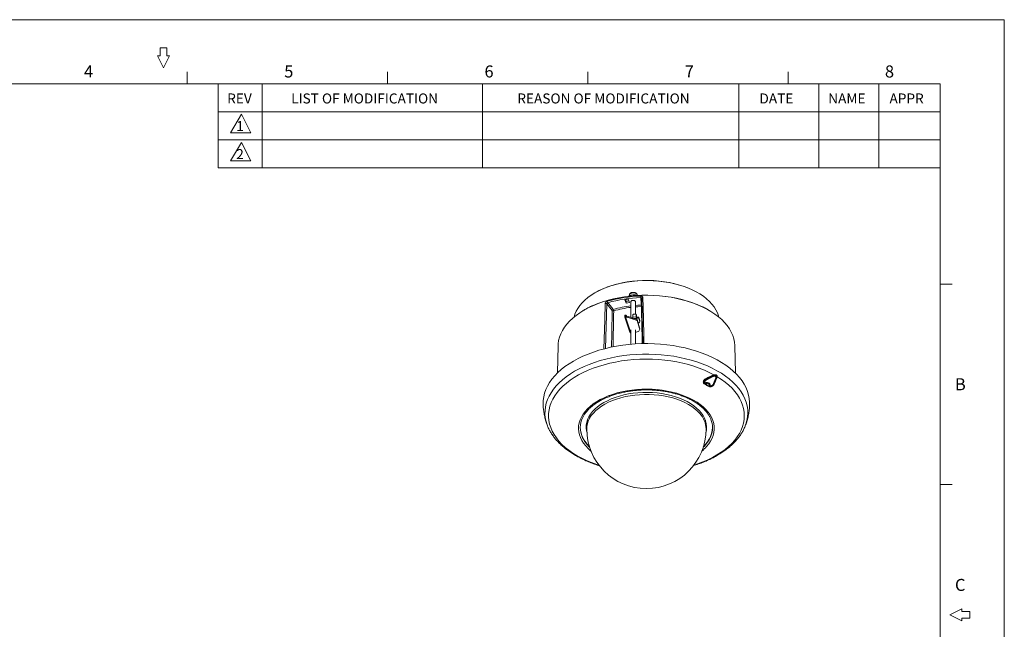
# Model space of a CAD drawing. Units: millimetres. Extents: x 2835 to 3805, y 609 to 1295.
# Drawn here: x 3237 to 3805, y 944 to 1295 of the extents above; entities that cross this region are included whole.
import ezdxf

# ---------------------------------------------------------------- set-up
doc = ezdxf.new("R2010")
doc.units = ezdxf.units.MM
doc.layers.get('0').update_dxf_attribs({"lineweight": 0})
doc.styles.get("Standard").update_dxf_attribs({"font": 'symap.shx', "bigfont": 'WHGTXT.SHX'})

msp = doc.modelspace()

# ---------------------------------------------------------------- linework, layer by layer
at = {"color": 1}
for p, q in [((2835.15, 1294.91), (3804.93, 1294.91)), ((3804.93, 1294.91), (3804.93, 609.14)), ((3351.67, 1257.97), (3351.67, 1209.48)), ((3377.07, 1257.97), (3377.07, 1209.48)), ((3504.07, 1257.97), (3504.07, 1209.48)), ((3651.84, 1257.97), (3651.84, 1209.48)), ((3698.03, 1257.97), (3698.03, 1209.48)), ((3732.66, 1257.97), (3732.66, 1209.48))]:
    msp.add_line(p, q, dxfattribs=at)
at = {"color": 7}
for p, q in [((3318.2, 1278.69), (3318.2, 1274.07)), ((3322.03, 1278.69), (3318.2, 1278.69)), ((3322.03, 1278.69), (3322.03, 1274.07)), ((3316.62, 1274.07), (3320.08, 1267.14)), ((3318.2, 1274.07), (3316.62, 1274.07)), ((3320.08, 1267.14), (3323.55, 1274.07)), ((3323.55, 1274.07), (3322.03, 1274.07)), ((2872.09, 1257.97), (3767.99, 1257.97)), ((3767.99, 1257.97), (3767.99, 646.08)), ((3780.47, 955.49), (3773.54, 952.02)), ((3780.47, 953.91), (3780.47, 955.49)), ((3785.09, 953.91), (3780.47, 953.91)), ((3785.09, 950.08), (3785.09, 953.91)), ((3773.54, 952.02), (3780.47, 948.56)), ((3785.09, 950.08), (3780.47, 950.08)), ((3780.47, 948.56), (3780.47, 950.08))]:
    msp.add_line(p, q, dxfattribs=at)
for p, q in [((3333.89, 1257.97), (3333.89, 1264.89)), ((3449.34, 1257.97), (3449.34, 1264.89)), ((3564.8, 1257.97), (3564.8, 1264.89)), ((3680.25, 1257.97), (3680.25, 1264.89)), ((3774.91, 1142.52), (3767.99, 1142.52)), ((3774.91, 1027.07), (3767.99, 1027.07))]:
    msp.add_line(p, q)
at = {"color": 1, "linetype": 'Continuous'}
for p, q in [((3767.99, 1241.8), (3351.67, 1241.8)), ((3365.05, 1240.42), (3358.82, 1229.8)), ((3370.59, 1229.8), (3365.05, 1240.42)), ((3358.82, 1229.8), (3370.59, 1229.8)), ((3767.99, 1225.64), (3351.67, 1225.64)), ((3365.05, 1224.25), (3358.82, 1213.63)), ((3370.59, 1213.63), (3365.05, 1224.25)), ((3767.99, 1209.48), (3351.67, 1209.48)), ((3358.82, 1213.63), (3370.59, 1213.63))]:
    msp.add_line(p, q, dxfattribs=at)
at = {"color": 7, "linetype": 'Continuous', "lineweight": 15, "ltscale": 2}
for p, q in [((3588.73, 1136.27), (3588.73, 1135.66)), ((3589.51, 1136.26), (3588.95, 1135.75)), ((3590.8, 1136.48), (3589.51, 1136.26)), ((3589.51, 1136.26), (3589.51, 1135.75)), ((3592.09, 1136.38), (3590.8, 1136.48)), ((3592.09, 1135.98), (3592.09, 1136.38)), ((3592.09, 1136.38), (3592.82, 1135.93)), ((3593.21, 1136.05), (3593.21, 1136.27)), ((3575.7, 1131.18), (3574.96, 1105.42)), ((3578.89, 1127.38), (3575.7, 1131.18)), ((3586.15, 1133.55), (3588.05, 1133.84)), ((3586.99, 1131.64), (3586.15, 1133.55)), ((3586.97, 1132.66), (3586.53, 1133.61)), ((3586.96, 1132.74), (3586.55, 1133.61)), ((3588.41, 1133.01), (3586.93, 1132.79)), ((3588.47, 1132.89), (3586.97, 1132.66)), ((3586.97, 1132.66), (3586.99, 1131.64)), ((3588.89, 1131.94), (3586.99, 1131.64)), ((3588.05, 1133.84), (3588.89, 1131.94)), ((3589.69, 1132.4), (3589.69, 1123.32)), ((3592.25, 1125.33), (3592.25, 1132.63)), ((3596.48, 1108.23), (3595.95, 1134.31)), ((3562.54, 1127.53), (3561.92, 1127.17)), ((3562.6, 1127.67), (3562, 1127.31)), ((3586.8, 1124.77), (3586.17, 1124.71)), ((3586.17, 1123.66), (3586.17, 1124.71)), ((3586.8, 1124.77), (3586.8, 1123.73)), ((3586.8, 1124.77), (3587.41, 1123.79)), ((3590.77, 1124.91), (3590.77, 1123.6)), ((3592.35, 1125.34), (3591.09, 1125.2)), ((3592.77, 1124.81), (3592.65, 1125.17)), ((3592.66, 1123.8), (3592.66, 1125.11)), ((3592.78, 1124.75), (3592.66, 1125.11)), ((3592.78, 1124.75), (3592.78, 1123.7)), ((3586.19, 1123.53), (3589.01, 1114.82)), ((3586.8, 1123.73), (3588.05, 1123.86)), ((3586.8, 1123.21), (3588.05, 1123.34)), ((3586.8, 1123.21), (3589.62, 1114.49)), ((3588.05, 1123.34), (3588.05, 1123.86)), ((3588.05, 1123.86), (3593.16, 1122.16)), ((3588.05, 1123.34), (3593.16, 1121.64)), ((3590.17, 1123.16), (3590.58, 1123.2)), ((3590.58, 1123.02), (3590.58, 1123.2)), ((3590.58, 1123.2), (3590.63, 1123.02)), ((3590.63, 1123.02), (3590.82, 1123.04)), ((3590.63, 1123), (3590.63, 1123.02)), ((3592.66, 1123.8), (3590.77, 1123.6)), ((3591.36, 1122.76), (3592.78, 1122.92)), ((3592.78, 1122.92), (3592.84, 1122.73)), ((3592.84, 1123.26), (3593.09, 1123.29)), ((3592.84, 1122.73), (3592.84, 1123.26)), ((3592.84, 1122.73), (3593.15, 1122.77)), ((3593.09, 1123.47), (3593.91, 1123.56)), ((3593.09, 1123.47), (3593.09, 1122.95)), ((3593.09, 1122.95), (3593.91, 1123.04)), ((3593.15, 1122.77), (3593.09, 1122.95)), ((3593.16, 1121.64), (3593.16, 1122.16)), ((3593.16, 1122.16), (3594.69, 1117.44)), ((3593.16, 1121.64), (3594.69, 1116.92)), ((3593.91, 1123.56), (3593.91, 1123.04)), ((3594.28, 1122.89), (3594.28, 1123.41)), ((3594.28, 1123.41), (3594.69, 1122.14)), ((3594.28, 1122.89), (3594.69, 1121.62)), ((3594.69, 1122.14), (3594.69, 1121.62)), ((3594.69, 1122.14), (3594.74, 1121.8)), ((3594.74, 1121.28), (3594.74, 1121.8)), ((3589.69, 1114.5), (3589.62, 1114.49)), ((3589.69, 1116.33), (3589.69, 1107.93)), ((3592.25, 1108.12), (3592.25, 1116.33)), ((3594.69, 1117.44), (3594.69, 1116.92)), ((3594.74, 1117.1), (3594.69, 1117.44)), ((3594.74, 1116.58), (3594.74, 1117.1)), ((3547.61, 1107.09), (3547.28, 1091.38)), ((3649.87, 1091.38), (3649.53, 1107.09)), ((3636.82, 1090.13), (3637.53, 1090.36)), ((3637.56, 1090.17), (3636.91, 1089.94)), ((3637.53, 1090.36), (3637.87, 1090.4)), ((3637.88, 1090.21), (3637.56, 1090.17)), ((3637.88, 1090.21), (3637.88, 1090.13)), ((3637.88, 1090.13), (3638.01, 1090.13)), ((3632.96, 1084.97), (3632.38, 1085.32)), ((3632.45, 1085.64), (3632.44, 1085.47)), ((3632.44, 1085.47), (3632.74, 1085.3)), ((3632.57, 1085.66), (3632.59, 1085.64)), ((3636.91, 1089.94), (3632.75, 1087.85)), ((3632.75, 1087.79), (3636.91, 1089.9)), ((3632.75, 1087.85), (3632.75, 1087.79)), ((3636.91, 1089.94), (3636.91, 1089.9)), ((3637.22, 1085.23), (3637.23, 1085.01)), ((3637.69, 1085), (3639.2, 1088.62)), ((3639.2, 1088.58), (3637.69, 1084.94)), ((3638, 1089.94), (3637.88, 1089.94)), ((3638.23, 1089.76), (3638, 1089.8)), ((3638.74, 1088.77), (3638.74, 1088.65)), ((3638.77, 1089.49), (3638.99, 1089.14)), ((3639.15, 1089.2), (3639.13, 1089.29)), ((3639.2, 1088.62), (3639.31, 1089.16)), ((3639.31, 1088.69), (3639.21, 1088.45)), ((3639.24, 1089.42), (3639.27, 1089.33)), ((3639.27, 1089.41), (3639.27, 1089.33)), ((3639.31, 1089.16), (3639.27, 1089.41)), ((3639.31, 1089.06), (3639.31, 1089.12)), ((3639.39, 1089.52), (3639.43, 1089.26)), ((3639.43, 1089.26), (3639.4, 1089.08)), ((3634.34, 1083.98), (3634.9, 1083.66)), ((3635.02, 1083.79), (3634.74, 1083.95)), ((3634.93, 1084.04), (3635.09, 1083.95)), ((3635.09, 1083.95), (3635.09, 1084.09)), ((3635.15, 1084.06), (3635.2, 1084.04)), ((3635.25, 1084.11), (3635.27, 1084.09)), ((3541.55, 1060.95), (3541.46, 1061.17)), ((3564.17, 1061.2), (3564.17, 1059.16)), ((3632.97, 1059.16), (3632.97, 1061.2)), ((3655.6, 1060.95), (3655.48, 1060.67))]:
    msp.add_line(p, q, dxfattribs=at)
at = {"color": 7, "linetype": 'Continuous', "lineweight": 15, "ltscale": 2, "flags": 128}
for points in [[(3640.29, 1123.62), (3640.1, 1124.34), (3639.49, 1126.08), (3638.66, 1127.79), (3637.61, 1129.46), (3636.36, 1131.08), (3634.9, 1132.64), (3633.25, 1134.14), (3631.42, 1135.56), (3629.41, 1136.91), (3627.23, 1138.16), (3624.91, 1139.32), (3622.44, 1140.38), (3619.84, 1141.33), (3617.14, 1142.17), (3614.33, 1142.9), (3611.44, 1143.5), (3608.48, 1143.98), (3605.46, 1144.34), (3602.41, 1144.56), (3599.34, 1144.66), (3596.27, 1144.63), (3593.2, 1144.47), (3590.17, 1144.18), (3587.18, 1143.76), (3584.25, 1143.22), (3581.4, 1142.55), (3578.64, 1141.77), (3575.99, 1140.87), (3573.46, 1139.87), (3571.06, 1138.76), (3568.8, 1137.55)], [(3569.41, 1137.89), (3571.21, 1138.84), (3573.63, 1139.96), (3576.18, 1140.97), (3578.86, 1141.86), (3581.65, 1142.65), (3584.52, 1143.31), (3587.48, 1143.84), (3590.49, 1144.25), (3593.55, 1144.53), (3596.64, 1144.68), (3599.73, 1144.7), (3602.82, 1144.58), (3605.89, 1144.34), (3608.92, 1143.96), (3611.89, 1143.45), (3614.79, 1142.82), (3617.6, 1142.07), (3620.3, 1141.2), (3622.89, 1140.22), (3625.35, 1139.13), (3627.65, 1137.94), (3627.68, 1137.92)], [(3568.8, 1137.55), (3566.71, 1136.25), (3564.79, 1134.86), (3563.04, 1133.4), (3561.49, 1131.87), (3560.13, 1130.27), (3558.98, 1128.63), (3558.04, 1126.94), (3557.32, 1125.21), (3556.85, 1123.62)], [(3633.89, 1127.94), (3633.39, 1128.21), (3630.82, 1129.51), (3628.11, 1130.7), (3625.27, 1131.78), (3622.32, 1132.76), (3619.25, 1133.61), (3616.09, 1134.35), (3612.86, 1134.97), (3609.56, 1135.45), (3606.21, 1135.81), (3602.83, 1136.04), (3599.42, 1136.14), (3596.02, 1136.11), (3592.62, 1135.94), (3589.26, 1135.65), (3585.93, 1135.23), (3582.66, 1134.67), (3579.46, 1134), (3576.35, 1133.2), (3573.34, 1132.29), (3570.44, 1131.25), (3567.66, 1130.12), (3565.02, 1128.87), (3562.54, 1127.53)], [(3567.83, 1130.21), (3567.85, 1130.23), (3570.61, 1131.36), (3573.5, 1132.38), (3576.49, 1133.29), (3579.58, 1134.08), (3582.76, 1134.76), (3586.01, 1135.3), (3589.32, 1135.72), (3592.66, 1136.02), (3596.03, 1136.18), (3599.42, 1136.21), (3602.8, 1136.12), (3606.16, 1135.89), (3609.49, 1135.53), (3612.77, 1135.05), (3615.98, 1134.44), (3619.12, 1133.7), (3622.17, 1132.85), (3625.11, 1131.88), (3627.93, 1130.8), (3630.34, 1129.75)], [(3592.82, 1137.01), (3592.31, 1137.31), (3591.65, 1137.51), (3590.92, 1137.57), (3590.2, 1137.49), (3589.56, 1137.27), (3589.07, 1136.95), (3588.79, 1136.56), (3588.73, 1136.27)], [(3593.21, 1136.27), (3593.13, 1136.62), (3592.82, 1137.01)], [(3574.08, 1105.21), (3574.08, 1105.37), (3574.56, 1122), (3574.84, 1131.36)], [(3576.27, 1131.86), (3576.85, 1131.17), (3579.18, 1128.39), (3579.47, 1128.05)], [(3592.25, 1130.34), (3593.58, 1130.44), (3595.68, 1130.55)], [(3595.68, 1130.55), (3595.61, 1131.33), (3595.34, 1134.42), (3595.31, 1134.81)], [(3596.56, 1134.72), (3596.44, 1134.71), (3596.32, 1134.68), (3596.21, 1134.64), (3596.11, 1134.59), (3596.04, 1134.53), (3595.99, 1134.46), (3595.95, 1134.39), (3595.95, 1134.31)], [(3596.56, 1134.72), (3596.57, 1134.2), (3596.66, 1130.07), (3597, 1113.57), (3597.11, 1108.24)], [(3561.92, 1127.17), (3560.21, 1126.09), (3558.05, 1124.57), (3556.08, 1122.97), (3554.29, 1121.29), (3552.71, 1119.55), (3551.33, 1117.76), (3550.16, 1115.91), (3549.2, 1114.02), (3548.47, 1112.1), (3547.96, 1110.16), (3547.67, 1108.2), (3547.61, 1107.09)], [(3595.72, 1129.68), (3593.65, 1129.57), (3592.25, 1129.46)], [(3592.77, 1124.81), (3592.77, 1124.8), (3592.78, 1124.75)], [(3649.53, 1107.09), (3649.53, 1107.22), (3649.36, 1109.18), (3648.96, 1111.13), (3648.34, 1113.07), (3647.49, 1114.97), (3646.43, 1116.84), (3645.15, 1118.66), (3643.67, 1120.43), (3641.98, 1122.14), (3640.1, 1123.78), (3638.04, 1125.34), (3635.79, 1126.82), (3633.89, 1127.94)], [(3594.69, 1116.92), (3594.74, 1116.56), (3594.68, 1116.2), (3594.49, 1115.85), (3594.18, 1115.53), (3593.78, 1115.26), (3593.29, 1115.03), (3592.73, 1114.86), (3592.25, 1114.78)], [(3658.09, 1073.94), (3658.09, 1074.48), (3657.92, 1076.6), (3657.52, 1078.7), (3656.9, 1080.79), (3656.06, 1082.85), (3655.01, 1084.87), (3653.74, 1086.86), (3652.26, 1088.79), (3650.57, 1090.67), (3648.69, 1092.49), (3646.62, 1094.24), (3644.36, 1095.9), (3641.94, 1097.49), (3639.34, 1098.99), (3636.6, 1100.39), (3633.71, 1101.69), (3630.68, 1102.88), (3627.54, 1103.97), (3624.28, 1104.94), (3620.93, 1105.8), (3617.49, 1106.53), (3613.98, 1107.14), (3610.41, 1107.63), (3606.8, 1107.98), (3603.15, 1108.21), (3599.49, 1108.31), (3595.82, 1108.28), (3592.17, 1108.11), (3588.54, 1107.82), (3584.95, 1107.4), (3581.4, 1106.85), (3577.93, 1106.18), (3574.53, 1105.39), (3571.23, 1104.47), (3568.02, 1103.44), (3564.94, 1102.3), (3561.98, 1101.05), (3559.16, 1099.7), (3556.49, 1098.25), (3553.97, 1096.71), (3551.63, 1095.08), (3549.47, 1093.37), (3547.49, 1091.59), (3545.71, 1089.74), (3544.12, 1087.83), (3542.75, 1085.87), (3541.58, 1083.86), (3540.63, 1081.82), (3539.9, 1079.75), (3539.4, 1077.65), (3539.12, 1075.54), (3539.05, 1073.95)], [(3557.21, 1092.34), (3559.86, 1093.78), (3562.67, 1095.12), (3565.61, 1096.36), (3568.67, 1097.49), (3571.86, 1098.51), (3575.14, 1099.41), (3578.52, 1100.19), (3581.98, 1100.85), (3585.49, 1101.38), (3589.06, 1101.78), (3592.67, 1102.06), (3596.3, 1102.21), (3599.94, 1102.22), (3603.57, 1102.11), (3607.18, 1101.87), (3610.76, 1101.49), (3614.3, 1100.99), (3617.77, 1100.36), (3621.17, 1099.61), (3624.48, 1098.74), (3627.69, 1097.75), (3630.78, 1096.65), (3633.76, 1095.44), (3636.59, 1094.13), (3639.28, 1092.71), (3641.82, 1091.2), (3644.18, 1089.61), (3646.37, 1087.93), (3648.37, 1086.18), (3650.18, 1084.36), (3651.79, 1082.47), (3653.2, 1080.54), (3654.39, 1078.55), (3655.37, 1076.53), (3656.13, 1074.48), (3656.67, 1072.4), (3656.98, 1070.31), (3657.06, 1068.21), (3656.92, 1066.11), (3656.55, 1064.02), (3655.96, 1061.95), (3655.6, 1060.95)], [(3637.53, 1090.36), (3634.86, 1091.74), (3632.03, 1093.03), (3629.07, 1094.2), (3625.99, 1095.26), (3622.8, 1096.21), (3619.5, 1097.04), (3616.13, 1097.75), (3612.68, 1098.33), (3609.18, 1098.79), (3605.63, 1099.11), (3602.05, 1099.3), (3598.46, 1099.37), (3594.87, 1099.3), (3591.3, 1099.09), (3587.75, 1098.76), (3584.25, 1098.3), (3580.81, 1097.71), (3577.44, 1097), (3574.15, 1096.16), (3570.96, 1095.2), (3567.89, 1094.13), (3564.94, 1092.95), (3562.12, 1091.66), (3559.45, 1090.27), (3556.94, 1088.79), (3554.6, 1087.22), (3552.44, 1085.56), (3550.47, 1083.83), (3548.68, 1082.03), (3547.1, 1080.17), (3545.73, 1078.25), (3544.58, 1076.29), (3543.64, 1074.29), (3542.92, 1072.26), (3542.43, 1070.2), (3542.16, 1068.13), (3542.13, 1066.06), (3542.32, 1063.99), (3542.74, 1061.93), (3543.39, 1059.89), (3544.26, 1057.88), (3545.35, 1055.9), (3546.65, 1053.97), (3548.17, 1052.09), (3549.89, 1050.27), (3551.8, 1048.52), (3553.91, 1046.84), (3556.19, 1045.24), (3558.65, 1043.73), (3561.27, 1042.31), (3564.04, 1040.99), (3566.95, 1039.77), (3569.99, 1038.67), (3571.26, 1038.25)], [(3541.46, 1061.17), (3541.37, 1061.43), (3540.72, 1063.5), (3540.3, 1065.58), (3540.1, 1067.68), (3540.13, 1069.78), (3540.38, 1071.88), (3540.86, 1073.96), (3541.56, 1076.02), (3542.49, 1078.05), (3543.63, 1080.04), (3544.98, 1081.99), (3546.54, 1083.89), (3548.3, 1085.73), (3550.26, 1087.5), (3552.4, 1089.2), (3554.72, 1090.81), (3557.21, 1092.34)], [(3625.88, 1038.25), (3628.12, 1039), (3631.12, 1040.14), (3633.99, 1041.39), (3636.71, 1042.74), (3639.28, 1044.19), (3641.69, 1045.73), (3643.92, 1047.36), (3645.96, 1049.06), (3647.82, 1050.84), (3649.47, 1052.68), (3650.92, 1054.57), (3652.16, 1056.52), (3653.18, 1058.51), (3653.98, 1060.53), (3654.56, 1062.57), (3654.91, 1064.64), (3655.03, 1066.71), (3654.92, 1068.78), (3654.59, 1070.85), (3654.03, 1072.9), (3653.24, 1074.92), (3652.23, 1076.91), (3651.01, 1078.86), (3649.57, 1080.76), (3647.93, 1082.6), (3646.08, 1084.38), (3644.05, 1086.09), (3641.83, 1087.72), (3639.43, 1089.26)], [(3631.96, 1085.13), (3631.98, 1085.15), (3632, 1085.17), (3632.02, 1085.18), (3632.04, 1085.19), (3632.06, 1085.19), (3632.08, 1085.19), (3632.1, 1085.18), (3632.11, 1085.16)], [(3632.11, 1085.16), (3632.12, 1085.15), (3632.13, 1085.14), (3632.15, 1085.13), (3632.17, 1085.13), (3632.19, 1085.14), (3632.22, 1085.15), (3632.24, 1085.17), (3632.26, 1085.19)], [(3632.49, 1085.6), (3632.49, 1085.6), (3632.49, 1085.6)], [(3632.79, 1085.25), (3632.77, 1085.25), (3632.76, 1085.26), (3632.76, 1085.26)], [(3632.92, 1087.5), (3632.93, 1087.47), (3632.94, 1087.46), (3632.94, 1087.45), (3632.94, 1087.44), (3632.94, 1087.45), (3632.93, 1087.45), (3632.92, 1087.47), (3632.91, 1087.49)], [(3634.98, 1088.57), (3633.95, 1088.04), (3632.92, 1087.5), (3632.92, 1087.5), (3632.92, 1087.5)], [(3637.12, 1084.96), (3637.13, 1084.96), (3637.15, 1084.96), (3637.17, 1084.96), (3637.18, 1084.97), (3637.19, 1084.98), (3637.2, 1084.99), (3637.2, 1085), (3637.2, 1085.01)], [(3637.69, 1084.94), (3637.69, 1084.93), (3637.69, 1084.91), (3637.68, 1084.9), (3637.67, 1084.89), (3637.65, 1084.88), (3637.63, 1084.88), (3637.61, 1084.88), (3637.59, 1084.88)], [(3638.36, 1089.73), (3638.34, 1089.71), (3638.32, 1089.69), (3638.3, 1089.68), (3638.28, 1089.68), (3638.26, 1089.69), (3638.25, 1089.71), (3638.24, 1089.73), (3638.23, 1089.76)], [(3638.77, 1089.49), (3638.74, 1089.48), (3638.71, 1089.46), (3638.68, 1089.46), (3638.66, 1089.46), (3638.63, 1089.48), (3638.62, 1089.49), (3638.61, 1089.52), (3638.6, 1089.54)], [(3638.62, 1088.6), (3638.64, 1088.6), (3638.66, 1088.6), (3638.68, 1088.61), (3638.69, 1088.61), (3638.7, 1088.62), (3638.71, 1088.63), (3638.71, 1088.65), (3638.71, 1088.66)], [(3638.99, 1089.14), (3638.95, 1089.13), (3638.91, 1089.13), (3638.88, 1089.14), (3638.85, 1089.14), (3638.83, 1089.16), (3638.81, 1089.18), (3638.8, 1089.2), (3638.79, 1089.23)], [(3639.2, 1088.58), (3639.2, 1088.56), (3639.2, 1088.54), (3639.19, 1088.53), (3639.18, 1088.52), (3639.16, 1088.51), (3639.14, 1088.51), (3639.12, 1088.51), (3639.09, 1088.51)], [(3633.31, 1049.04), (3634.53, 1050.52), (3635.6, 1052.12), (3636.45, 1053.76), (3637.09, 1055.43), (3637.51, 1057.12), (3637.71, 1058.83), (3637.68, 1060.54), (3637.43, 1062.24), (3636.95, 1063.93), (3636.26, 1065.59), (3635.35, 1067.22), (3634.23, 1068.8), (3632.9, 1070.33), (3631.38, 1071.8), (3629.67, 1073.2), (3627.78, 1074.52), (3625.73, 1075.75), (3623.52, 1076.89), (3621.16, 1077.93), (3618.68, 1078.86), (3616.08, 1079.68), (3613.38, 1080.39), (3610.6, 1080.98), (3607.75, 1081.44), (3604.84, 1081.78), (3601.9, 1081.99), (3598.94, 1082.07), (3595.98, 1082.02), (3593.03, 1081.84), (3590.12, 1081.54), (3587.25, 1081.1), (3584.45, 1080.55), (3581.73, 1079.87), (3579.1, 1079.08), (3576.59, 1078.17), (3574.2, 1077.16), (3571.96, 1076.04), (3569.86, 1074.83), (3567.93, 1073.54), (3566.17, 1072.16), (3564.61, 1070.71), (3563.23, 1069.19), (3562.06, 1067.62), (3561.09, 1066), (3560.35, 1064.35), (3559.82, 1062.67), (3559.51, 1060.96), (3559.42, 1059.25), (3559.56, 1057.55), (3559.93, 1055.85), (3560.51, 1054.17), (3561.31, 1052.52), (3562.33, 1050.92), (3563.56, 1049.36), (3564.98, 1047.86), (3565.78, 1047.12)], [(3632.92, 1057.22), (3632.95, 1057.34), (3633.23, 1058.95), (3633.29, 1060.56), (3633.12, 1062.17), (3632.72, 1063.77), (3632.11, 1065.34), (3631.28, 1066.89), (3630.23, 1068.38), (3628.98, 1069.83), (3627.54, 1071.21), (3625.9, 1072.52), (3624.09, 1073.75), (3622.12, 1074.89), (3619.99, 1075.93), (3617.72, 1076.88), (3615.32, 1077.71), (3612.82, 1078.43), (3610.23, 1079.04), (3607.56, 1079.52), (3604.83, 1079.87), (3602.06, 1080.1), (3599.27, 1080.2), (3596.48, 1080.16), (3593.69, 1080), (3590.94, 1079.71), (3588.24, 1079.29), (3585.61, 1078.75), (3583.06, 1078.09), (3580.61, 1077.31), (3578.28, 1076.42), (3576.08, 1075.42), (3574.02, 1074.33), (3572.13, 1073.14), (3570.4, 1071.87), (3568.86, 1070.53), (3567.51, 1069.11), (3566.36, 1067.64), (3565.42, 1066.12), (3564.7, 1064.56), (3564.2, 1062.97), (3563.92, 1061.37), (3563.86, 1059.75), (3564.03, 1058.14), (3564.23, 1057.22)], [(3564.17, 1059.16), (3564.25, 1060.52), (3564.56, 1062.13), (3565.09, 1063.72), (3565.85, 1065.29), (3566.82, 1066.8), (3568.01, 1068.27), (3569.39, 1069.68), (3570.98, 1071.02), (3572.74, 1072.28), (3574.68, 1073.45), (3576.78, 1074.53), (3579.02, 1075.5), (3581.39, 1076.37), (3583.87, 1077.12), (3586.46, 1077.75), (3589.12, 1078.26), (3591.85, 1078.64), (3594.62, 1078.89), (3597.42, 1079.01), (3600.23, 1079), (3603.02, 1078.86), (3605.79, 1078.58), (3608.51, 1078.18), (3611.16, 1077.65), (3613.73, 1076.99), (3616.19, 1076.22), (3618.54, 1075.33), (3620.76, 1074.34), (3622.83, 1073.25), (3624.73, 1072.06), (3626.47, 1070.78), (3628.02, 1069.43), (3629.37, 1068.01)], [(3634.6, 1083.61), (3634.62, 1083.63), (3634.64, 1083.65), (3634.66, 1083.66), (3634.69, 1083.66), (3634.71, 1083.67), (3634.72, 1083.66), (3634.74, 1083.65), (3634.75, 1083.63)], [(3634.75, 1083.63), (3634.76, 1083.62), (3634.78, 1083.61), (3634.8, 1083.6), (3634.82, 1083.6), (3634.84, 1083.61), (3634.86, 1083.62), (3634.88, 1083.64), (3634.9, 1083.66)], [(3634.99, 1084.07), (3634.99, 1084.08), (3635, 1084.1)], [(3635.27, 1084.09), (3635.25, 1084.07), (3635.23, 1084.06), (3635.21, 1084.05), (3635.19, 1084.05), (3635.17, 1084.05)], [(3631.43, 1048.99), (3632.48, 1050.09), (3633.73, 1051.63), (3634.77, 1053.23), (3635.59, 1054.87), (3636.19, 1056.54), (3636.56, 1058.24), (3636.71, 1059.94), (3636.71, 1060.02)], [(3632.97, 1058.56), (3633.21, 1059.99), (3633.27, 1060.93)], [(3565.78, 1047.12), (3566.6, 1046.43), (3566.63, 1046.4)]]:
    msp.add_lwpolyline(points, dxfattribs=at)
at = {"color": 7, "linetype": 'Continuous', "lineweight": 15, "ltscale": 4}
for centre, radius, start, end in [((3598.06, 1053.9), 81.84, 91.9512, 105.6349), ((3605, 1135.69), 9.73, 179.9686, 185.1971), ((3575.11, 1130.51), 0.898, 48.917, 107.9919), ((3577.5, 1132.73), 1.5, 180.4282, 215.201), ((3598.06, 1054.01), 80.85, 91.9512, 105.6348), ((3597.66, 1063.25), 67.31, 96.7979, 105.6835), ((3586.28, 1129.67), 9.44, 0.0234, 5.3591), ((3595.71, 1129.82), 0.733, 63.5291, 92.349), ((3595.68, 1130.65), 0.975, 272.5105, 292.5081), ((3579.68, 1127.27), 0.803, 105.624, 172.5851), ((3579.47, 1128.07), 0.906, 229.8749, 287.2003), ((3578.24, 1127.18), 1.5, 0.7987, 35.0441), ((3597.67, 1063.37), 66.31, 96.9043, 105.685), ((3591.1, 1124.87), 0.332, 92.6353, 173.7264), ((3592.4, 1125.08), 0.258, 5.4721, 102.8042), ((3586.68, 1123.71), 0.517, 185.4717, 282.8043), ((3594.61, 1123.63), 3.84, 180.5307, 190.4803), ((3596.07, 1123.8), 3.41, 180.0207, 195.0871), ((3594.48, 1123.7), 1.7, 180.0204, 195.0873), ((3593.26, 1121.34), 1.46, 294.3699, 11.1985), ((3593.99, 1123.22), 0.351, 33.5337, 103.2951), ((3593.99, 1122.7), 0.351, 33.5337, 103.2951), ((3589.51, 1115.02), 0.538, 201.9707, 281.7569), ((3635.58, 1089.42), 1.43, 21.5275, 29.9018), ((3638.48, 1090.41), 0.948, 183.1162, 195.0673), ((3638.37, 1090.33), 0.504, 172.4493, 193.7327), ((3637.36, 1090.02), 0.535, 350.5858, 11.3794), ((3637.55, 1090.05), 0.459, 345.5404, 9.6458), ((3631.67, 1087.02), 0.39, 30.4881, 63.6478), ((3632.19, 1085.49), 0.253, 317.1466, 355.5608), ((3632.5, 1085.67), 0.06, 171.7212, 232.9016), ((3632.49, 1085.71), 0.0946, 251.3902, 324.4921), ((3632.51, 1085.7), 0.0974, 257.4882, 326.2956), ((3630.73, 1086.89), 2.24, 25.3426, 30.5656), ((3634.84, 1088.79), 2.31, 205.5751, 210.6315), ((3632.91, 1085.15), 0.188, 100.554, 143.5381), ((3634.68, 1088.32), 1.94, 205.8832, 210.6954), ((3638.26, 1090.44), 1.46, 201.7352, 209.9501), ((3638.23, 1090.06), 1.24, 202.8884, 209.9515), ((3637.43, 1085.11), 0.231, 206.9744, 267.8328), ((3637.74, 1085.01), 0.0465, 128.159, 193.5599), ((3611.45, 1042.64), 54.24, 60.2622, 60.6967), ((3638.94, 1088.74), 0.218, 203.1742, 266.8133), ((3612.23, 1044), 52.67, 59.2997, 59.7427), ((3639.08, 1089.45), 0.167, 286.1618, 349.0081), ((3639.12, 1089.36), 0.156, 282.2381, 348.6623), ((3639.26, 1088.63), 0.0541, 148.7967, 190.9418), ((3639.42, 1089.37), 0.152, 103.5928, 167.5195), ((3639.44, 1089.13), 0.13, 92.2364, 169.163), ((3634.84, 1083.96), 0.247, 318.0005, 357.5136), ((3635.17, 1084.15), 0.0902, 256.047, 329.6857), ((3619.41, 1058.8), 13.57, 1.539, 42.7832), ((3573.66, 1059.89), 13.21, 154.5708, 203.8409), ((3575.94, 1061.18), 11.77, 165.0983, 179.8893), ((3621.23, 1061.18), 11.74, 0.0917, 14.9208), ((3623.58, 1059.89), 13.12, 337.7886, 21.4929), ((3576.26, 1060.8), 15.84, 182.8172, 228.2595), ((3575.63, 1061.21), 11.76, 181.3984, 193.0395), ((3598.57, 1059.16), 34.4, 180, 0), ((3578.66, 1062.27), 18.74, 204.3149, 226.8391), ((3618.98, 1061.91), 18.14, 312.8187, 337.3738), ((3615.05, 1065.55), 24.62, 308.9304, 317.8755)]:
    msp.add_arc(centre, radius, start, end, dxfattribs=at)
for centre, major_axis, ratio, start_param, end_param in [((3586.75, 1132.43), (-0.181, -0.338), 0.402585, 2.5141, 2.847579), ((3598, 1074.26), (-38.39, -2039.17), 0.009865, 4.686525, 4.696864), ((3598.57, 1074.42), (-37.83, -2039), 0.009717, 4.68668, 4.696849), ((3598.57, 1074.42), (42.67, -2026.55), 0.000834, 4.685103, 4.69566)]:
    msp.add_ellipse(centre, major_axis=major_axis, ratio=ratio, start_param=start_param, end_param=end_param, dxfattribs=at)
at = {"color": 7, "linetype": 'Continuous', "lineweight": 15, "ltscale": 2}
for points, knots in [([(3590.97, 1137.85), (3590.74, 1137.83), (3590.42, 1137.81), (3589.98, 1137.7), (3589.64, 1137.56), (3589.29, 1137.35), (3589, 1137.06), (3588.78, 1136.71), (3588.76, 1136.44), (3588.74, 1136.31)], [0, 0, 0, 0, 0.212261, 0.294419, 0.429344, 0.566106, 0.711634, 0.862028, 1, 1, 1, 1]), ([(3593.21, 1136.25), (3593.21, 1136.26), (3593.24, 1136.44), (3593.12, 1136.79), (3592.86, 1137.18), (3592.51, 1137.46), (3592.14, 1137.64), (3591.76, 1137.76), (3591.38, 1137.83), (3591.1, 1137.84), (3590.97, 1137.85)], [0, 0, 0, 0, 0.016333, 0.191884, 0.359062, 0.513125, 0.645341, 0.755681, 0.884118, 1, 1, 1, 1]), ([(3595.27, 1135.7), (3595.42, 1135.69), (3595.71, 1135.68), (3596.09, 1135.51), (3596.39, 1135.26), (3596.54, 1134.98), (3596.56, 1134.79), (3596.56, 1134.72)], [0, 0, 0, 0, 0.2182428, 0.4359182, 0.6527685, 0.8689419, 1, 1, 1, 1]), ([(3567.54, 1130.17), (3566.78, 1129.82), (3565.24, 1129.12), (3563.63, 1128.26), (3562.75, 1127.76), (3562.6, 1127.67)], [0, 0, 0, 0, 0.438163, 0.90244, 1, 1, 1, 1]), ([(3574.84, 1131.36), (3574.85, 1131.48), (3574.88, 1131.72), (3575.09, 1132.09), (3575.39, 1132.41), (3575.71, 1132.62), (3575.92, 1132.69), (3576, 1132.72)], [0, 0, 0, 0, 0.215927, 0.432448, 0.649863, 0.867979, 1, 1, 1, 1]), ([(3575.7, 1131.18), (3575.71, 1131.24), (3575.73, 1131.37), (3575.83, 1131.55), (3575.97, 1131.71), (3576.13, 1131.82), (3576.23, 1131.85), (3576.27, 1131.86)], [0, 0, 0, 0, 0.2172705, 0.4345445, 0.651759, 0.8688123, 1, 1, 1, 1]), ([(3589.69, 1132.18), (3589.68, 1132.19), (3589.61, 1132.29), (3589.62, 1132.5), (3589.74, 1132.77), (3590.01, 1132.99), (3590.39, 1133.15), (3590.83, 1133.22), (3591.29, 1133.2), (3591.71, 1133.09), (3592.05, 1132.9), (3592.27, 1132.66), (3592.35, 1132.4), (3592.28, 1132.24), (3592.25, 1132.17)], [0, 0, 0, 0, 0.0165451, 0.1077308, 0.1989211, 0.2900815, 0.3811917, 0.4722534, 0.5632869, 0.6543258, 0.7453998, 0.8365254, 0.9276971, 1, 1, 1, 1]), ([(3595.31, 1134.81), (3595.38, 1134.81), (3595.52, 1134.8), (3595.72, 1134.72), (3595.86, 1134.59), (3595.94, 1134.44), (3595.95, 1134.35), (3595.95, 1134.31)], [0, 0, 0, 0, 0.216904, 0.43382, 0.650868, 0.868095, 1, 1, 1, 1]), ([(3633.8, 1128.07), (3633.49, 1128.25), (3632.48, 1128.82), (3631.39, 1129.34), (3630.63, 1129.7)], [0, 0, 0, 0, 0.310867, 1, 1, 1, 1]), ([(3632.66, 1088.03), (3632.75, 1088.08), (3633.22, 1088.33), (3634.6, 1089.05), (3635.9, 1089.68), (3636.82, 1090.13)], [0, 0, 0, 0, 0.068427, 0.342142, 1, 1, 1, 1]), ([(3636.91, 1089.9), (3637.1, 1089.98), (3637.42, 1090.1), (3637.75, 1090.12), (3637.88, 1090.13)], [0, 0, 0, 0, 0.614991, 1, 1, 1, 1]), ([(3637.87, 1090.4), (3638.01, 1090.4), (3638.33, 1090.4), (3638.79, 1090.26), (3639.2, 1089.96), (3639.32, 1089.67), (3639.39, 1089.52)], [0, 0, 0, 0, 0.188963, 0.447874, 0.72546, 1, 1, 1, 1]), ([(3639.27, 1089.41), (3639.22, 1089.55), (3639.11, 1089.83), (3638.73, 1090.11), (3638.3, 1090.23), (3638.01, 1090.22), (3637.88, 1090.21)], [0, 0, 0, 0, 0.275797, 0.551717, 0.809729, 1, 1, 1, 1]), ([(3638.01, 1090.13), (3638.15, 1090.12), (3638.47, 1090.08), (3638.89, 1089.89), (3639.14, 1089.63), (3639.22, 1089.46), (3639.24, 1089.42)], [0, 0, 0, 0, 0.249295, 0.571285, 0.87984, 1, 1, 1, 1]), ([(3631.96, 1085.13), (3631.89, 1085.18), (3631.66, 1085.34), (3631.41, 1085.74), (3631.35, 1086.3), (3631.5, 1086.87), (3631.73, 1087.2), (3631.85, 1087.37)], [0, 0, 0, 0, 0.106887, 0.331443, 0.573773, 0.786884, 1, 1, 1, 1]), ([(3632.01, 1087.22), (3631.9, 1087.06), (3631.69, 1086.76), (3631.55, 1086.23), (3631.61, 1085.71), (3631.84, 1085.35), (3632.04, 1085.21), (3632.11, 1085.16)], [0, 0, 0, 0, 0.214581, 0.428728, 0.671012, 0.894124, 1, 1, 1, 1]), ([(3632.85, 1087.61), (3632.66, 1087.49), (3632.29, 1087.25), (3631.94, 1086.76), (3631.77, 1086.28), (3631.78, 1085.83), (3631.93, 1085.44), (3632.15, 1085.27), (3632.26, 1085.19)], [0, 0, 0, 0, 0.195238, 0.378759, 0.548719, 0.703704, 0.851646, 1, 1, 1, 1]), ([(3631.85, 1087.37), (3631.91, 1087.44), (3632.14, 1087.7), (3632.44, 1087.89), (3632.66, 1088.03)], [0, 0, 0, 0, 0.290499, 1, 1, 1, 1]), ([(3632.38, 1085.32), (3632.31, 1085.37), (3632.13, 1085.5), (3631.95, 1085.82), (3631.93, 1086.28), (3632.11, 1086.76), (3632.44, 1087.19), (3632.75, 1087.39), (3632.91, 1087.49)], [0, 0, 0, 0, 0.096363, 0.266134, 0.45079, 0.63993, 0.82224, 1, 1, 1, 1]), ([(3634.6, 1083.61), (3634.31, 1083.77), (3633.87, 1084.02), (3632.99, 1084.52), (3632.4, 1084.87), (3631.96, 1085.13)], [0, 0, 0, 0, 0.3289267, 0.500002, 1, 1, 1, 1]), ([(3632.75, 1087.85), (3632.55, 1087.72), (3632.28, 1087.53), (3632.07, 1087.29), (3632.01, 1087.22)], [0, 0, 0, 0, 0.7092103, 1, 1, 1, 1]), ([(3632.01, 1087.22), (3632.06, 1087.27), (3632.26, 1087.5), (3632.54, 1087.67), (3632.75, 1087.79)], [0, 0, 0, 0, 0.244486, 1, 1, 1, 1]), ([(3632.92, 1087.5), (3632.92, 1087.5), (3632.78, 1087.4), (3632.5, 1087.21), (3632.21, 1086.8), (3632.05, 1086.36), (3632.06, 1085.93), (3632.23, 1085.64), (3632.38, 1085.51), (3632.44, 1085.47), (3632.44, 1085.47)], [0, 0, 0, 0, 0.000013, 0.178618, 0.362383, 0.552638, 0.737076, 0.905046, 0.999986, 1, 1, 1, 1]), ([(3632.11, 1085.16), (3632.55, 1084.9), (3633.09, 1084.58), (3633.63, 1084.27), (3633.74, 1084.21)], [0, 0, 0, 0, 0.81136, 1, 1, 1, 1]), ([(3633.01, 1087.33), (3632.88, 1087.25), (3632.64, 1087.09), (3632.38, 1086.74), (3632.24, 1086.37), (3632.27, 1086.02), (3632.4, 1085.78), (3632.53, 1085.68), (3632.57, 1085.66)], [0, 0, 0, 0, 0.1878657, 0.3754778, 0.5683098, 0.7556314, 0.9269625, 1, 1, 1, 1]), ([(3632.26, 1085.19), (3632.33, 1085.14), (3632.69, 1084.93), (3633.05, 1084.72), (3633.33, 1084.56)], [0, 0, 0, 0, 0.211646, 1, 1, 1, 1]), ([(3632.45, 1085.63), (3632.46, 1085.62), (3632.47, 1085.61), (3632.49, 1085.6), (3632.49, 1085.6)], [0, 0, 0, 0, 0.79026, 1, 1, 1, 1]), ([(3632.49, 1085.6), (3632.51, 1085.58), (3632.57, 1085.54), (3632.63, 1085.48), (3632.66, 1085.43), (3632.66, 1085.43)], [0, 0, 0, 0, 0.3713995, 0.9880939, 1, 1, 1, 1]), ([(3632.57, 1085.66), (3632.61, 1085.68), (3632.78, 1085.77), (3633.2, 1085.87), (3633.8, 1085.88), (3634.45, 1085.71), (3634.99, 1085.34), (3635.28, 1084.86), (3635.35, 1084.45), (3635.32, 1084.22), (3635.28, 1084.12), (3635.27, 1084.09)], [0, 0, 0, 0, 0.034796, 0.127357, 0.283175, 0.443953, 0.63107, 0.811953, 0.916919, 0.981995, 1, 1, 1, 1]), ([(3632.59, 1085.64), (3632.64, 1085.61), (3632.72, 1085.56), (3632.82, 1085.44), (3632.86, 1085.36), (3632.88, 1085.33)], [0, 0, 0, 0, 0.387912, 0.771863, 1, 1, 1, 1]), ([(3632.66, 1085.43), (3632.69, 1085.39), (3632.73, 1085.33), (3632.75, 1085.27), (3632.76, 1085.26)], [0, 0, 0, 0, 0.709398, 1, 1, 1, 1]), ([(3634.18, 1084.03), (3634.14, 1084.04), (3633.96, 1084.05), (3633.58, 1084.29), (3633.17, 1084.67), (3632.9, 1085.02), (3632.81, 1085.21), (3632.79, 1085.25)], [0, 0, 0, 0, 0.073189, 0.392137, 0.70945, 0.933672, 1, 1, 1, 1]), ([(3637, 1089.72), (3636.9, 1089.67), (3636.42, 1089.44), (3635.03, 1088.76), (3633.75, 1088.09), (3632.85, 1087.61)], [0, 0, 0, 0, 0.068603, 0.343019, 1, 1, 1, 1]), ([(3635, 1084.1), (3635, 1084.11), (3635.01, 1084.23), (3634.94, 1084.53), (3634.65, 1084.93), (3634.15, 1085.23), (3633.63, 1085.34), (3633.25, 1085.35), (3633.06, 1085.34), (3632.95, 1085.34), (3632.89, 1085.33), (3632.88, 1085.33)], [0, 0, 0, 0, 0.011489, 0.173269, 0.384306, 0.596129, 0.811807, 0.900251, 0.950665, 0.984889, 1, 1, 1, 1]), ([(3632.88, 1085.33), (3632.89, 1085.28), (3632.95, 1085.05), (3633.24, 1084.67), (3633.68, 1084.24), (3634.21, 1083.96), (3634.62, 1083.91), (3634.88, 1083.97), (3634.97, 1084.07), (3635, 1084.1)], [0, 0, 0, 0, 0.050812, 0.202006, 0.41303, 0.624995, 0.841095, 0.942903, 1, 1, 1, 1]), ([(3632.91, 1087.49), (3633.25, 1087.67), (3633.94, 1088.04), (3635.32, 1088.75), (3636.36, 1089.26), (3637.05, 1089.6)], [0, 0, 0, 0, 0.25013, 0.500206, 1, 1, 1, 1]), ([(3637.16, 1089.45), (3636.46, 1089.11), (3635.07, 1088.42), (3633.7, 1087.69), (3633.01, 1087.33)], [0, 0, 0, 0, 0.4998893, 1, 1, 1, 1]), ([(3634.9, 1083.66), (3634.98, 1083.62), (3635.2, 1083.52), (3635.68, 1083.49), (3636.28, 1083.63), (3636.85, 1083.95), (3637.33, 1084.38), (3637.5, 1084.71), (3637.59, 1084.88)], [0, 0, 0, 0, 0.08968, 0.258778, 0.443366, 0.632477, 0.816091, 1, 1, 1, 1]), ([(3637.43, 1084.88), (3637.34, 1084.72), (3637.17, 1084.41), (3636.74, 1084.03), (3636.28, 1083.78), (3635.81, 1083.66), (3635.37, 1083.65), (3635.14, 1083.74), (3635.02, 1083.79)], [0, 0, 0, 0, 0.200581, 0.383397, 0.552741, 0.707604, 0.853608, 1, 1, 1, 1]), ([(3635.09, 1083.95), (3635.09, 1083.95), (3635.18, 1083.89), (3635.4, 1083.83), (3635.79, 1083.84), (3636.2, 1083.96), (3636.62, 1084.21), (3636.99, 1084.57), (3637.18, 1084.84), (3637.23, 1085.01), (3637.23, 1085.01)], [0, 0, 0, 0, 0.000014, 0.14427, 0.289052, 0.44381, 0.614084, 0.79836, 0.999987, 1, 1, 1, 1]), ([(3635.27, 1084.09), (3635.37, 1084.06), (3635.56, 1083.99), (3635.91, 1084.01), (3636.28, 1084.12), (3636.64, 1084.34), (3636.94, 1084.62), (3637.06, 1084.85), (3637.12, 1084.96)], [0, 0, 0, 0, 0.152439, 0.30449, 0.463978, 0.638413, 0.826105, 1, 1, 1, 1]), ([(3637.2, 1085.01), (3637.13, 1084.9), (3637, 1084.66), (3636.76, 1084.41), (3636.59, 1084.32), (3636.56, 1084.31)], [0, 0, 0, 0, 0.4374266, 0.9087166, 1, 1, 1, 1]), ([(3637.88, 1089.94), (3637.77, 1089.93), (3637.47, 1089.91), (3637.18, 1089.79), (3637, 1089.72)], [0, 0, 0, 0, 0.384613, 1, 1, 1, 1]), ([(3637.05, 1089.6), (3637.18, 1089.65), (3637.37, 1089.73), (3637.64, 1089.79), (3637.78, 1089.79), (3637.85, 1089.8)], [0, 0, 0, 0, 0.480695, 0.740264, 1, 1, 1, 1]), ([(3637.12, 1084.96), (3637.36, 1085.58), (3637.86, 1086.81), (3638.37, 1088), (3638.62, 1088.6)], [0, 0, 0, 0, 0.499757, 1, 1, 1, 1]), ([(3638.62, 1088.6), (3638.65, 1088.69), (3638.71, 1088.87), (3638.67, 1089.14), (3638.52, 1089.37), (3638.27, 1089.54), (3637.93, 1089.62), (3637.53, 1089.6), (3637.28, 1089.5), (3637.16, 1089.45)], [0, 0, 0, 0, 0.128964, 0.270067, 0.40869, 0.549098, 0.695434, 0.847932, 1, 1, 1, 1]), ([(3637.18, 1084.23), (3637.24, 1084.3), (3637.46, 1084.54), (3637.6, 1084.81), (3637.69, 1085)], [0, 0, 0, 0, 0.29079, 1, 1, 1, 1]), ([(3637.69, 1084.94), (3637.6, 1084.76), (3637.46, 1084.51), (3637.24, 1084.3), (3637.18, 1084.23)], [0, 0, 0, 0, 0.7110566, 1, 1, 1, 1]), ([(3638.71, 1088.66), (3638.46, 1088.06), (3637.95, 1086.86), (3637.45, 1085.63), (3637.2, 1085.01)], [0, 0, 0, 0, 0.500187, 1, 1, 1, 1]), ([(3637.23, 1085.01), (3637.23, 1085.01), (3637.47, 1085.58), (3637.85, 1086.56), (3638.36, 1087.75), (3638.6, 1088.35), (3638.74, 1088.65), (3638.74, 1088.65)], [0, 0, 0, 0, 0.000008, 0.499813, 0.749883, 0.999992, 1, 1, 1, 1]), ([(3638.93, 1088.52), (3638.8, 1088.22), (3638.55, 1087.62), (3638.05, 1086.42), (3637.67, 1085.5), (3637.43, 1084.88)], [0, 0, 0, 0, 0.250106, 0.500172, 1, 1, 1, 1]), ([(3637.59, 1084.88), (3637.62, 1084.96), (3637.79, 1085.38), (3638.29, 1086.61), (3638.76, 1087.72), (3639.09, 1088.51)], [0, 0, 0, 0, 0.068602, 0.343018, 1, 1, 1, 1]), ([(3637.85, 1089.8), (3637.91, 1089.8), (3638.09, 1089.8), (3638.25, 1089.76), (3638.36, 1089.73)], [0, 0, 0, 0, 0.3595661, 1, 1, 1, 1]), ([(3639.13, 1089.29), (3639.11, 1089.33), (3639.04, 1089.49), (3638.81, 1089.74), (3638.43, 1089.91), (3638.13, 1089.93), (3638, 1089.94)], [0, 0, 0, 0, 0.120932, 0.42908, 0.749768, 1, 1, 1, 1]), ([(3638.6, 1089.54), (3638.52, 1089.61), (3638.41, 1089.7), (3638.26, 1089.75), (3638.23, 1089.76)], [0, 0, 0, 0, 0.787081, 1, 1, 1, 1]), ([(3638.31, 1089.66), (3638.41, 1089.61), (3638.6, 1089.5), (3638.76, 1089.24), (3638.81, 1088.95), (3638.74, 1088.75), (3638.71, 1088.66)], [0, 0, 0, 0, 0.256255, 0.50903, 0.765825, 1, 1, 1, 1]), ([(3638.36, 1089.73), (3638.39, 1089.72), (3638.56, 1089.67), (3638.68, 1089.57), (3638.77, 1089.49)], [0, 0, 0, 0, 0.213063, 1, 1, 1, 1]), ([(3638.79, 1089.23), (3638.79, 1089.23), (3638.75, 1089.34), (3638.68, 1089.44), (3638.6, 1089.54)], [0, 0, 0, 0, 0.000075, 1, 1, 1, 1]), ([(3638.74, 1088.65), (3638.74, 1088.65), (3638.76, 1088.7), (3638.8, 1088.8), (3638.83, 1089), (3638.81, 1089.14), (3638.79, 1089.23), (3638.79, 1089.23)], [0, 0, 0, 0, 0.000053, 0.260088, 0.519701, 0.999947, 1, 1, 1, 1]), ([(3638.99, 1089.14), (3639, 1089.05), (3639.03, 1088.9), (3638.99, 1088.68), (3638.95, 1088.57), (3638.93, 1088.52)], [0, 0, 0, 0, 0.4815322, 0.740829, 1, 1, 1, 1]), ([(3639.09, 1088.51), (3639.12, 1088.6), (3639.21, 1088.84), (3639.18, 1089.06), (3639.15, 1089.2)], [0, 0, 0, 0, 0.386775, 1, 1, 1, 1]), ([(3639.27, 1089.33), (3639.3, 1089.18), (3639.34, 1088.93), (3639.24, 1088.68), (3639.2, 1088.58)], [0, 0, 0, 0, 0.613617, 1, 1, 1, 1]), ([(3561.72, 1065.39), (3561.83, 1065.64), (3562.16, 1066.4), (3562.93, 1067.64), (3564.01, 1069.09), (3565.28, 1070.5), (3566.72, 1071.85), (3568.32, 1073.13), (3570.09, 1074.35), (3572.01, 1075.49), (3574.07, 1076.56), (3576.26, 1077.53), (3578.57, 1078.41), (3580.99, 1079.19), (3583.5, 1079.87), (3586.09, 1080.45), (3588.74, 1080.92), (3591.45, 1081.27), (3594.2, 1081.51), (3596.97, 1081.63), (3599.75, 1081.64), (3602.52, 1081.54), (3605.28, 1081.31), (3607.99, 1080.98), (3610.66, 1080.53), (3613.26, 1079.97), (3615.78, 1079.3), (3618.22, 1078.54), (3620.54, 1077.67), (3622.75, 1076.71), (3624.83, 1075.66), (3626.77, 1074.53), (3628.56, 1073.32), (3630.19, 1072.05), (3631.65, 1070.71), (3632.94, 1069.32), (3634.05, 1067.89), (3634.96, 1066.41), (3635.54, 1065.29), (3635.76, 1064.66), (3635.8, 1064.54)], [0, 0, 0, 0, 0.013578, 0.041027, 0.068388, 0.095677, 0.122918, 0.150129, 0.177324, 0.204513, 0.231701, 0.258894, 0.286093, 0.3133, 0.340514, 0.367736, 0.394964, 0.422198, 0.449436, 0.476677, 0.503919, 0.531161, 0.558401, 0.585639, 0.612872, 0.640099, 0.667319, 0.69453, 0.721733, 0.748925, 0.776107, 0.80328, 0.830446, 0.85761, 0.884776, 0.911954, 0.939159, 0.96641, 0.993727, 1, 1, 1, 1]), ([(3634.75, 1083.63), (3634.89, 1083.58), (3635.18, 1083.46), (3635.71, 1083.47), (3636.28, 1083.62), (3636.77, 1083.88), (3637.06, 1084.11), (3637.16, 1084.22), (3637.18, 1084.23)], [0, 0, 0, 0, 0.195973, 0.392697, 0.603714, 0.833066, 0.975492, 1, 1, 1, 1]), ([(3634.99, 1084.07), (3634.99, 1084.07), (3635, 1084.1), (3635.02, 1084.1), (3635.09, 1084.1), (3635.14, 1084.07), (3635.15, 1084.06)], [0, 0, 0, 0, 0.146542, 0.521423, 0.899684, 1, 1, 1, 1]), ([(3635, 1084.1), (3635.01, 1084.11), (3635.03, 1084.14), (3635.07, 1084.16), (3635.15, 1084.16), (3635.21, 1084.13), (3635.25, 1084.11)], [0, 0, 0, 0, 0.144341, 0.318356, 0.6405, 1, 1, 1, 1]), ([(3635.54, 1084.02), (3635.52, 1084.02), (3635.4, 1084.01), (3635.31, 1084.06), (3635.23, 1084.09)], [0, 0, 0, 0, 0.184176, 1, 1, 1, 1]), ([(3539.07, 1073.95), (3539.06, 1073.76), (3539.03, 1072.69), (3539.18, 1070.74), (3539.51, 1068.12), (3540.05, 1065.53), (3540.73, 1063.13), (3541.31, 1061.62), (3541.57, 1060.93)], [0, 0, 0, 0, 0.041986, 0.24045, 0.438341, 0.636111, 0.834267, 1, 1, 1, 1]), ([(3655.58, 1060.94), (3655.88, 1061.74), (3656.5, 1063.38), (3657.2, 1065.96), (3657.72, 1068.63), (3658.03, 1071.29), (3658.07, 1073.06), (3658.09, 1073.93)], [0, 0, 0, 0, 0.191304, 0.397522, 0.601215, 0.80288, 1, 1, 1, 1]), ([(3541.47, 1061.19), (3541.52, 1061.07), (3541.8, 1060.25), (3542.5, 1058.79), (3543.6, 1056.82), (3544.9, 1054.88), (3546.39, 1053), (3548.07, 1051.18), (3549.93, 1049.41), (3551.96, 1047.72), (3554.15, 1046.11), (3556.5, 1044.58), (3558.99, 1043.14), (3561.62, 1041.79), (3564.37, 1040.54), (3567.25, 1039.4), (3569.64, 1038.54), (3571.1, 1038.1), (3571.53, 1037.97)], [0, 0, 0, 0, 0.012431, 0.078839, 0.145727, 0.213117, 0.280987, 0.349279, 0.417913, 0.486803, 0.555869, 0.625041, 0.694262, 0.763487, 0.832686, 0.901845, 0.970954, 1, 1, 1, 1]), ([(3625.52, 1037.94), (3625.82, 1038.03), (3627.14, 1038.42), (3629.4, 1039.22), (3632.3, 1040.34), (3635.08, 1041.58), (3637.73, 1042.91), (3640.25, 1044.34), (3642.63, 1045.86), (3644.86, 1047.47), (3646.93, 1049.16), (3648.83, 1050.93), (3650.55, 1052.77), (3652.09, 1054.67), (3653.43, 1056.63), (3654.58, 1058.62), (3655.18, 1059.98), (3655.47, 1060.65)], [0, 0, 0, 0, 0.01992, 0.090117, 0.160378, 0.230707, 0.301102, 0.371556, 0.442057, 0.512579, 0.583074, 0.653486, 0.723743, 0.793757, 0.863433, 0.932678, 1, 1, 1, 1])]:
    msp.add_open_spline(points, degree=3, knots=knots, dxfattribs=at)

# ---------------------------------------------------------------- texts
for s, p in [('4', (3274.32, 1261.62)), ('5', (3389.77, 1261.62)), ('6', (3505.22, 1261.62)), ('7', (3620.67, 1261.62)), ('8', (3736.12, 1261.62)), ('B', (3776.48, 1081.42)), ('C', (3776.48, 965.83))]:
    msp.add_text(s, height=6.93).set_placement(p)
at = {"color": 1, "linetype": 'Continuous'}
for s, height, p in [('REV', 5.773, (3356.87, 1246.65)), ('LIST OF MODIFICATION', 5.7725, (3393.75, 1246.65)), ('REASON OF MODIFICATION', 5.7725, (3524.14, 1246.65)), ('DATE', 5.773, (3663.75, 1246.65)), ('NAME', 5.773, (3703.41, 1246.65)), ('APPR', 5.773, (3738.72, 1246.65)), ('1', 5.77, (3362.08, 1230.73)), ('2', 5.77, (3362.08, 1214.57))]:
    msp.add_text(s, height=height, dxfattribs=at).set_placement(p)

doc.saveas('drawing.dxf')
